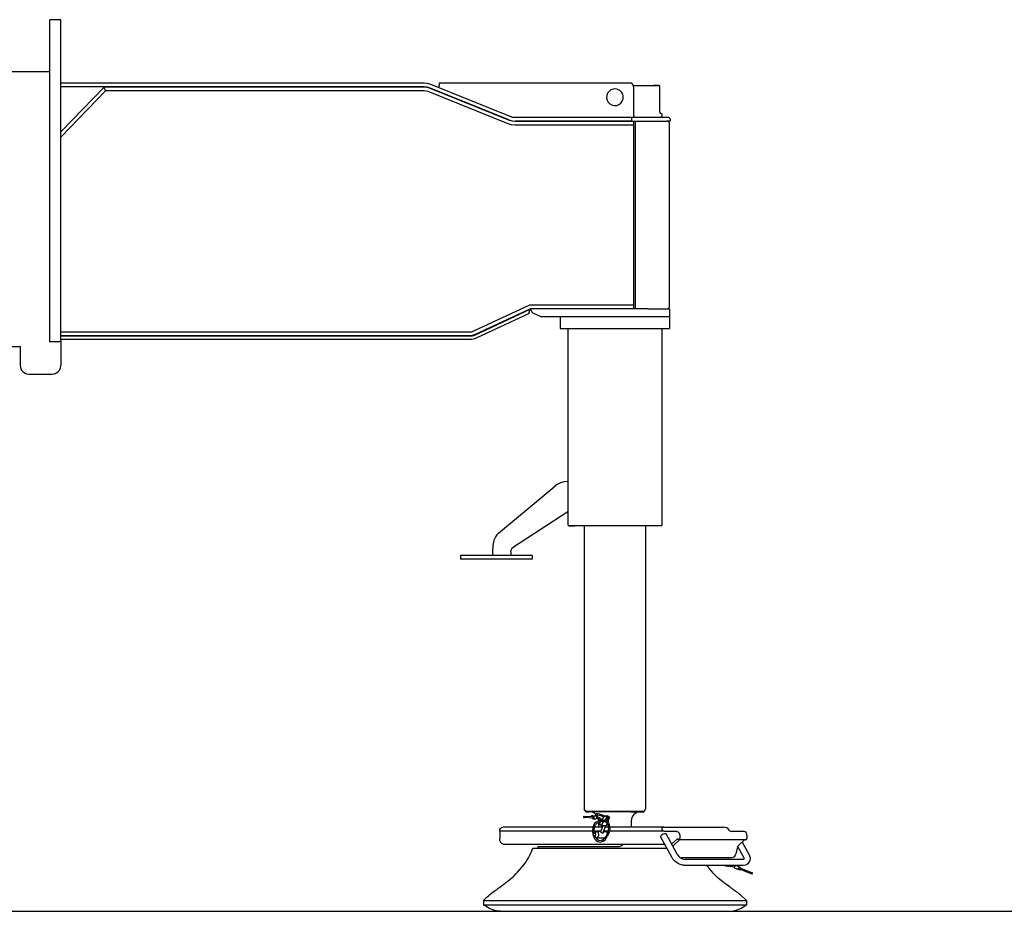
# Model space of a CAD drawing. Units: millimetres. Extents: x -72333 to 351058, y 1932 to 196103.
# Drawn here: x 33273 to 35521, y 71018 to 73053 of the extents above; entities that cross this region are included whole.
import ezdxf

# ---------------------------------------------------------------- set-up
doc = ezdxf.new("R2010")
doc.units = ezdxf.units.MM
doc.layers.add('LY_1', color=7, linetype='Continuous')

# ---------------------------------------------------------------- blocks, each defined once
blk = doc.blocks.new('A$C686A0277')
at = {"layer": 'LY_1', "color": 130, "linetype": 'Continuous'}
for p, q in [((7377, 2613.8), (7377, 3344.3)), ((7402, 3344.3), (7377, 3344.3)), ((7402, 2613.8), (7402, 3344.3)), ((7377, 3225.3), (6012, 3225.3)), ((8231.8, 3199.3), (7402, 3199.3)), ((8428.1, 3123.2), (8246.8, 3196.4)), ((8705.8, 3199.3), (8265.7, 3199.3)), ((8265.7, 3199.3), (8265.7, 3194.2)), ((8265.7, 3188.8), (8265.7, 3194.2)), ((8769.5, 3192.3), (8767.5, 3194.3)), ((8769.5, 3135.2), (8769.5, 3192.3)), ((8231.8, 3191.3), (7402, 3191.3)), ((7500.6, 3190.3), (7402, 3088.3)), ((7504.2, 3182), (7402, 3076.3)), ((7504.2, 3182), (7500.6, 3190.3)), ((8231.8, 3190.3), (7500.6, 3190.3)), ((8231.8, 3182), (7504.2, 3182)), ((8423.4, 3106.4), (8240.7, 3180.3)), ((8425.1, 3115.8), (8243.8, 3189)), ((8426.6, 3114.2), (8243.8, 3188)), ((8710, 3125.8), (8710, 3188.8)), ((8710, 3125.8), (8710, 3120.8)), ((8774, 3129.3), (8774, 3120.8)), ((8710, 3111.8), (8438.6, 3111.8)), ((8710, 3103.5), (8438.6, 3103.5)), ((8704.6, 3120.8), (8440.1, 3120.8)), ((8704.6, 3112.8), (8440.1, 3112.8)), ((8704.6, 3120.8), (8704.6, 3112.8)), ((8704.6, 3112.8), (8785.7, 3112.8)), ((8710, 2684.3), (8710, 3112.8)), ((8713.7, 2684.3), (8713.7, 3112.8)), ((8783.8, 3120.8), (8715.5, 3120.8)), ((8789.9, 3120.8), (8792.9, 3117.8)), ((8792, 2688.3), (8792, 3108.8)), ((8792.9, 3117.8), (8792.9, 3112.8)), ((8344.9, 2633.9), (8473.1, 2693.7)), ((8348.5, 2626.3), (8475, 2685.3)), ((8348.5, 2625.3), (8475, 2684.3)), ((8471, 2677), (8469.6, 2673)), ((8471, 2677), (8473.5, 2683.6)), ((8473.1, 2693.7), (8710, 2693.7)), ((8475, 2685.3), (8710, 2685.3)), ((8475, 2684.3), (8475, 2682.3)), ((8653.8, 2684.3), (8475, 2684.3)), ((8475, 2682.3), (8477.9, 2676.3)), ((8477.9, 2676.3), (8499.1, 2666.3)), ((8662, 2684.3), (8653.8, 2684.3)), ((8722, 2684.3), (8662, 2684.3)), ((8730.3, 2684.3), (8722, 2684.3)), ((8742, 2684.3), (8730.3, 2684.3)), ((8792, 2684.3), (8792, 2666.3)), ((8469.6, 2673), (8351.8, 2618.1)), ((8792, 2666.3), (8499.1, 2666.3)), ((8542, 2666.3), (8542, 2639.3)), ((8792, 2666.3), (8792, 2639.3)), ((7402, 2631.7), (8334.9, 2631.7)), ((8542, 2639.3), (8792, 2639.3)), ((8559.6, 2639.3), (8559.6, 2191.3)), ((8774.6, 2191.3), (8774.6, 2639.3)), ((7397.6, 2609.3), (7377, 2609.3)), ((7402, 2623.3), (8334.9, 2623.3)), ((8334.9, 2622.3), (7402, 2622.3)), ((8334.9, 2614.3), (7402, 2614.3)), ((7402, 2613.8), (7402, 2555.3)), ((6017, 2598.1), (7309, 2598.1)), ((7309, 2598.1), (7309, 2555.3)), ((7329, 2535.3), (7382, 2535.3)), ((8401.6, 2172.7), (8528.1, 2278.4)), ((8559.6, 2220.9), (8433.5, 2138.9)), ((8559.6, 2191.3), (8561.6, 2189.3)), ((8597.2, 2189.3), (8597.2, 1542.3)), ((8737, 2189.3), (8737, 1542.3)), ((8772, 2189.3), (8774.6, 2191.3)), ((8401.6, 2172.7), (8401.6, 2172.7)), ((8388.1, 2121.3), (8388.1, 2137.4)), ((8478.3, 2121.3), (8314.3, 2121.3)), ((8314.3, 2121.3), (8314.3, 2113.3)), ((8478.3, 2113.3), (8314.3, 2113.3)), ((8429.6, 2129.7), (8429.6, 2121.3)), ((8478.3, 2121.3), (8478.3, 2113.3)), ((8600.3, 1536.8), (8597.2, 1542.3)), ((8601.2, 1536.3), (8601.2, 1536.8)), ((8733, 1536.3), (8733, 1536.8)), ((8733.8, 1536.8), (8737, 1542.3)), ((8617.4, 1522.1), (8596.5, 1523.2)), ((8617.7, 1524.9), (8597, 1525.9)), ((8618.1, 1526.3), (8612.7, 1526.6)), ((8612.7, 1526.6), (8613.2, 1525.1)), ((8614, 1522.3), (8615.8, 1521)), ((8615.2, 1527.7), (8623.2, 1527)), ((8618.3, 1526.2), (8616.7, 1527.3)), ((8617.3, 1520.6), (8623.8, 1520.3)), ((8619.6, 1508.8), (8617.9, 1504.2)), ((8621.4, 1503.2), (8623, 1507.8)), ((8624.1, 1509.4), (8623, 1507.8)), ((8623.2, 1527), (8623.2, 1527)), ((8623.3, 1512.9), (8631, 1515.9)), ((8624.1, 1509.4), (8631.8, 1512.5)), ((8624.8, 1525.9), (8624.5, 1526.1)), ((8626, 1527), (8625.7, 1528.4)), ((8629.7, 1516.3), (8629.7, 1515.4)), ((8629.7, 1511.6), (8629.7, 1501.3)), ((8631.8, 1512.5), (8632.9, 1512.5)), ((8632.2, 1508.1), (8635.1, 1516)), ((8636.7, 1504.2), (8632.2, 1508.1)), ((8635.1, 1516), (8636, 1517)), ((8639.5, 1512), (8635.1, 1516)), ((8636.7, 1504.2), (8639.5, 1512)), ((8637.8, 1519.3), (8644.5, 1527.3)), ((8639.5, 1512), (8641.7, 1514.6)), ((8643.7, 1517), (8649, 1523.3)), ((8649, 1523.3), (8644.5, 1527.3)), ((8644.5, 1527.3), (8649.9, 1527.3)), ((8646.1, 1513.6), (8649.4, 1510.7)), ((8648.4, 1515.9), (8647, 1516.1)), ((8649.7, 1510.4), (8647.4, 1504.2)), ((8649, 1523.3), (8654.4, 1523.3)), ((8654.4, 1523.3), (8649.9, 1527.3)), ((8649.9, 1527.3), (8649.9, 1527.3)), ((8652.2, 1511.8), (8650.4, 1513.4)), ((8651, 1507.5), (8652.6, 1496.4)), ((8654.4, 1523.3), (8652.4, 1517.8)), ((8654.2, 1507.6), (8655.7, 1496.4)), ((8704.4, 1516.3), (8704.4, 1501.3)), ((8616.1, 1492.3), (8404.1, 1492.3)), ((8404.1, 1492.3), (8404.1, 1474.8)), ((8617.2, 1501.3), (8411, 1501.3)), ((8619.1, 1487), (8623.5, 1490.9)), ((8635.2, 1492.3), (8619.6, 1492.3)), ((8619.9, 1487.7), (8619.6, 1490.9)), ((8638.4, 1501.3), (8620.8, 1501.3)), ((8634.8, 1491.4), (8625.5, 1491.4)), ((8639.5, 1504.2), (8634.5, 1490.5)), ((8647.4, 1504.2), (8636.7, 1504.2)), ((8645.2, 1504.2), (8640.2, 1490.6)), ((8640.5, 1491.4), (8646.7, 1491.4)), ((8652.1, 1492.3), (8640.8, 1492.3)), ((8651.9, 1501.3), (8644.1, 1501.3)), ((8651.9, 1491.6), (8646.7, 1481)), ((8654.8, 1490.6), (8649.6, 1480)), ((8777.8, 1501.3), (8655, 1501.3)), ((8777.6, 1492.3), (8655.4, 1492.3)), ((8779.7, 1491.9), (8777.6, 1492.3)), ((8777.8, 1501.3), (8780.8, 1501.3)), ((8808.7, 1491.8), (8780.1, 1491.8)), ((8780.8, 1501.3), (8915.5, 1501.3)), ((8808.8, 1439.9), (8784, 1485.9)), ((8931.1, 1492.3), (8933.3, 1491.8)), ((8961.9, 1491.8), (8933.3, 1491.8)), ((8411.8, 1462.8), (8780.5, 1462.8)), ((8619.5, 1481.3), (8623, 1478.3)), ((8624.4, 1475.8), (8622.9, 1478.3)), ((8624.9, 1477.4), (8643.8, 1477.4)), ((8646.7, 1481), (8643.8, 1477.4)), ((8796.7, 1432.9), (8771.9, 1478.8)), ((8810.9, 1475.8), (8796.5, 1462.8)), ((8799.7, 1459), (8814.5, 1472.3)), ((8812.2, 1472.3), (8810.9, 1475.8)), ((8965.8, 1472.3), (8812.2, 1472.3)), ((8815.1, 1481.8), (8815.1, 1476.3)), ((8963.2, 1472.3), (8948.3, 1459)), ((8957.8, 1467.5), (8972.7, 1439.9)), ((8968.3, 1481.8), (8968.3, 1476.3)), ((8491.3, 1457.3), (8491.3, 1453.3)), ((8491.3, 1457.3), (8677.4, 1457.3)), ((8799, 1458.1), (8799.7, 1459)), ((8946.9, 1456.4), (8943.2, 1440.6)), ((8947.3, 1457.7), (8960.6, 1432.9)), ((8933.3, 1431.3), (8817.2, 1431.3)), ((8960.5, 1427.9), (8827.2, 1427.9)), ((8960.6, 1432.9), (8961.8, 1430.1)), ((8974.5, 1423.5), (8970.4, 1417.7)), ((8960.1, 1414.2), (8824.4, 1414.2)), ((8929.3, 1411.8), (8926.7, 1412.1)), ((8938.5, 1409.8), (8940, 1409.2)), ((8940.5, 1413.1), (8941.5, 1412.7)), ((8949.9, 1404.1), (8941, 1407.6)), ((8952.6, 1409.9), (8943.1, 1413.7)), ((8948.9, 1405.7), (8954, 1403.7)), ((8949.8, 1408.4), (8954.6, 1406.5)), ((8952.2, 1404.4), (8949.9, 1404.1)), ((8950.4, 1409.2), (8980.5, 1397.3)), ((8951.3, 1409.8), (8952.6, 1409.9)), ((8954.7, 1404.4), (8979.9, 1394.5)), ((8375.4, 1342.5), (8367.1, 1334.3)), ((8367.1, 1334.3), (8367.1, 1323.8)), ((8967.1, 1334.3), (8954.6, 1346.2)), ((8967.1, 1334.3), (8967.1, 1323.8)), ((8380.5, 1316), (8367.1, 1323.8)), ((8417.1, 1323.8), (8917.1, 1323.8)), ((8417.1, 1309.3), (8917.1, 1309.3)), ((8953.7, 1316), (8967.1, 1323.8))]:
    blk.add_line(p, q, dxfattribs=at)
at = {"layer": 'LY_1', "color": 104, "linetype": 'Continuous'}
blk.add_line((0, 1309.3), (9012.1, 1309.3), dxfattribs=at)
at = {"layer": 'LY_1', "color": 130, "linetype": 'Continuous'}
for points in [[(8246.8, 3196.4), (8239.5, 3198.6), (8231.8, 3199.3)], [(8710, 3188.8), (8709.5, 3192.7), (8708.1, 3196.3), (8705.8, 3199.3)], [(8708.9, 3194.3), (8714.2, 3194.3), (8724.7, 3194.3), (8734.2, 3194.3), (8742.8, 3194.3), (8750.3, 3194.3), (8756.5, 3194.3), (8761.4, 3194.3), (8764.9, 3194.3), (8766.9, 3194.3), (8767.5, 3194.3), (8766.6, 3194.3), (8764.2, 3194.3), (8760.4, 3194.3), (8755.2, 3194.3)], [(8231.8, 3191.3), (8237.9, 3190.8), (8243.8, 3189)], [(8243.8, 3188), (8237.9, 3189.8), (8231.8, 3190.3)], [(8240.7, 3180.3), (8236.3, 3181.6), (8231.8, 3182)], [(8650.4, 3176.5), (8648.5, 3171.4), (8648.1, 3166), (8649.2, 3160.7), (8651.8, 3156), (8655.7, 3152.1), (8660.4, 3149.5), (8665.7, 3148.4), (8671.1, 3148.8), (8676.1, 3150.7), (8680.5, 3153.9), (8683.7, 3158.2)], [(8683.7, 3158.2), (8685.6, 3163.3), (8686, 3168.7), (8684.8, 3174), (8682.3, 3178.7), (8678.4, 3182.6), (8673.7, 3185.1), (8668.4, 3186.3), (8663, 3185.9), (8657.9, 3184), (8653.6, 3180.8), (8650.4, 3176.5)], [(8774, 3129.3), (8771.7, 3130.5), (8770.1, 3132.6), (8769.5, 3135.2)], [(8438.6, 3103.5), (8430.9, 3104.2), (8423.4, 3106.4)], [(8425.1, 3115.8), (8432.5, 3113.6), (8440.1, 3112.8)], [(8438.6, 3111.8), (8432.4, 3112.4), (8426.6, 3114.2)], [(8440.1, 3120.8), (8434, 3121.4), (8428.1, 3123.2)], [(8715.5, 3120.8), (8712.2, 3120.8), (8708.5, 3120.8), (8704.6, 3120.8)], [(8789.9, 3120.8), (8789.2, 3120.8), (8787.1, 3120.8), (8783.8, 3120.8)], [(8792.9, 3112.8), (8792.4, 3112.8), (8791, 3112.8), (8788.8, 3112.8), (8785.7, 3112.8)], [(8792, 3108.8), (8791.5, 3109.3), (8790.1, 3110.7), (8788, 3112.8)], [(8742, 2684.3), (8750.7, 2684.3), (8759.1, 2684.3), (8767, 2684.3), (8774.2, 2684.3), (8780.3, 2684.3), (8785.3, 2684.3), (8789, 2684.3), (8791.3, 2684.3), (8792, 2684.3)], [(8792, 2688.3), (8791.5, 2687.9), (8790.1, 2686.5), (8788, 2684.3)], [(8334.9, 2631.7), (8340.1, 2632.2), (8344.9, 2633.9)], [(7377, 2609.3), (7377, 2609.9), (7377, 2611.5), (7377, 2613.8)], [(7397.6, 2609.3), (7398.8, 2609.5), (7400.7, 2610.4), (7402, 2612.1)], [(8334.9, 2623.3), (8341.9, 2624.1), (8348.5, 2626.3)], [(8334.9, 2622.3), (8341.9, 2623.1), (8348.5, 2625.3)], [(8351.8, 2618.1), (8346.4, 2616), (8340.7, 2614.8), (8334.9, 2614.3)], [(7309, 2555.3), (7309.7, 2550.2), (7311.7, 2545.3), (7314.9, 2541.2), (7319, 2538), (7323.9, 2536), (7329, 2535.3)], [(7382, 2535.3), (7387.2, 2536), (7392, 2538), (7396.2, 2541.2), (7399.4, 2545.3), (7401.4, 2550.2), (7402, 2555.3)], [(8558.5, 2290.3), (8550.6, 2289.6), (8542.8, 2287.3), (8535.3, 2283.6), (8528.1, 2278.4)], [(8772, 2189.3), (8752.9, 2189.3), (8744.9, 2189.3), (8735.7, 2189.3), (8725.6, 2189.3), (8714.5, 2189.3), (8702.8, 2189.3), (8690.6, 2189.3), (8678.1, 2189.3), (8665.3, 2189.3), (8652.6, 2189.3), (8640.1, 2189.3), (8628, 2189.3), (8616.5, 2189.3), (8605.7, 2189.3), (8595.8, 2189.3), (8587, 2189.3), (8579.3, 2189.3), (8572.9, 2189.3), (8567.8, 2189.3), (8564.2, 2189.3), (8562.2, 2189.3), (8561.6, 2189.3), (8562.6, 2189.3), (8565.1, 2189.3), (8569.1, 2189.3), (8574.5, 2189.3)], [(8401.6, 2172.7), (8397.8, 2168.7), (8394.4, 2163.8), (8391.7, 2158), (8389.7, 2151.5), (8388.5, 2144.6), (8388.1, 2137.4)], [(8429.6, 2129.7), (8430.1, 2133.5), (8431.4, 2136.7), (8433.5, 2138.9)], [(8725.7, 1536.8), (8720.3, 1536.8), (8713.7, 1536.8), (8706, 1536.8), (8697.5, 1536.8), (8688.3, 1536.8), (8678.6, 1536.8), (8668.7, 1536.8), (8658.7, 1536.8), (8648.9, 1536.8), (8639.5, 1536.8), (8630.8, 1536.8), (8622.8, 1536.8), (8615.8, 1536.8), (8610, 1536.8), (8605.5, 1536.8), (8602.3, 1536.8), (8600.6, 1536.8), (8600.3, 1536.8), (8601.6, 1536.8), (8604.3, 1536.8), (8608.4, 1536.8)], [(8725, 1536.3), (8719.6, 1536.3), (8713.1, 1536.3), (8705.5, 1536.3), (8697.1, 1536.3), (8688, 1536.3), (8678.5, 1536.3), (8668.6, 1536.3), (8658.8, 1536.3), (8649.1, 1536.3), (8639.9, 1536.3), (8631.2, 1536.3), (8623.4, 1536.3), (8616.5, 1536.3), (8610.8, 1536.3), (8606.3, 1536.3), (8603.1, 1536.3), (8601.4, 1536.3), (8601.2, 1536.3), (8602.4, 1536.3), (8605.1, 1536.3), (8609.2, 1536.3)], [(8608.4, 1536.8), (8613.9, 1536.8), (8620.5, 1536.8), (8628.1, 1536.8), (8636.7, 1536.8), (8645.9, 1536.8), (8655.6, 1536.8), (8665.5, 1536.8), (8675.5, 1536.8), (8685.3, 1536.8), (8694.6, 1536.8), (8703.4, 1536.8), (8711.4, 1536.8), (8718.3, 1536.8), (8724.2, 1536.8), (8728.7, 1536.8), (8731.9, 1536.8), (8733.6, 1536.8), (8733.8, 1536.8), (8732.6, 1536.8), (8729.8, 1536.8), (8725.7, 1536.8)], [(8702.4, 1536.3), (8710.3, 1536.3), (8717.3, 1536.3), (8723.2, 1536.3), (8727.7, 1536.3), (8730.9, 1536.3), (8732.7, 1536.3), (8733, 1536.3), (8731.7, 1536.3), (8729.1, 1536.3), (8725, 1536.3)], [(8597, 1525.9), (8596, 1526.1), (8595.3, 1525.4), (8595.1, 1524.3), (8595.6, 1523.3)], [(8595.6, 1523.3), (8596.5, 1523.2), (8597.3, 1523.8), (8597.5, 1525), (8597, 1525.9)], [(8610.9, 1525.2), (8611.1, 1526.1), (8611.8, 1526.8), (8612.7, 1526.6)], [(8616.7, 1527.3), (8615.2, 1527.7), (8613.7, 1526.5)], [(8615.8, 1521), (8617.3, 1520.6), (8618.7, 1521.4), (8619.4, 1523), (8619.3, 1524.8), (8618.3, 1526.2)], [(8617.4, 1522.1), (8618.1, 1522.9), (8618.2, 1524), (8617.7, 1524.9)], [(8623.3, 1512.9), (8622, 1512.2), (8621.1, 1511.4), (8620.4, 1510.3), (8619.6, 1508.8)], [(8624, 1526.1), (8623.6, 1526.5), (8623.7, 1527.5), (8624.5, 1528.3), (8625.6, 1528.3)], [(8623.8, 1520.3), (8625.2, 1521.1), (8625.9, 1522.7), (8625.8, 1524.5), (8624.8, 1525.9)], [(8624, 1526.1), (8625.4, 1526.2), (8626, 1527), (8625.6, 1528.3)], [(8634.8, 1515.2), (8633.3, 1516.1), (8631, 1515.9)], [(8632.9, 1512.5), (8633.7, 1512.1)], [(8651, 1507.5), (8650.4, 1509.4), (8649.4, 1510.7)], [(8652.2, 1511.8), (8653.5, 1510), (8654.2, 1507.6)], [(8404.1, 1492.3), (8404.6, 1495.8), (8406.1, 1498.7), (8408.3, 1500.7), (8411, 1501.3)], [(8617.9, 1504.2), (8616.8, 1499.9), (8616.1, 1495.4), (8616, 1490.8), (8616.5, 1486.2), (8617.6, 1481.8), (8617.7, 1481.4), (8619.4, 1477.3), (8621.5, 1473.8), (8624.5, 1470.8)], [(8619.5, 1481.3), (8618.5, 1482.9), (8618.4, 1485.1), (8619.1, 1487), (8620.3, 1487.9), (8621.7, 1487.5)], [(8621.7, 1487.5), (8622.7, 1485.9), (8622.8, 1483.7), (8622.1, 1481.8), (8620.9, 1480.9), (8619.5, 1481.3)], [(8619.6, 1490.9), (8619.6, 1495.1), (8620.2, 1499.3), (8621.4, 1503.2)], [(8627.4, 1490.5), (8628.9, 1488.4), (8629.6, 1485.5), (8629.5, 1482.4), (8628.5, 1479.7), (8626.9, 1477.9), (8624.9, 1477.4), (8623, 1478.3)], [(8623.5, 1490.9), (8625.5, 1491.4), (8627.4, 1490.5)], [(8640.2, 1490.6), (8640.8, 1489.6), (8640.6, 1488.5), (8640, 1487.9), (8639.2, 1487.7), (8638, 1487.9), (8637.3, 1488.3), (8636, 1489.2), (8634.5, 1490.5)], [(8643.6, 1491.4), (8644, 1491.7), (8646.2, 1491.7), (8648.1, 1490.3), (8649.6, 1486.8)], [(8651.9, 1491.6), (8652.6, 1494), (8652.6, 1496.4)], [(8655.7, 1496.4), (8655.8, 1495), (8655.7, 1493.4), (8655.3, 1492), (8654.8, 1490.6)], [(8772.6, 1482.3), (8774.6, 1484.3), (8777.3, 1485.9), (8780.1, 1486.7), (8782.5, 1486.7), (8784, 1485.9)], [(8777.6, 1492.3), (8776.3, 1493.4), (8775.2, 1494.8), (8774.6, 1496.6), (8774.6, 1498.4), (8775, 1499.6), (8775.7, 1500.6), (8776.6, 1501.1), (8777.8, 1501.3)], [(8808.7, 1491.8), (8811.2, 1491.1), (8813.3, 1488.9), (8814.6, 1485.7), (8815.1, 1481.8)], [(8968.3, 1481.8), (8967.9, 1485.7), (8966.5, 1488.9), (8964.4, 1491.1), (8961.9, 1491.8)], [(8411.8, 1462.8), (8409.4, 1463.4), (8407.3, 1465.1), (8405.5, 1467.8), (8404.4, 1471.1), (8404.1, 1474.8)], [(8624.5, 1470.8), (8627.1, 1468.9), (8630.3, 1467.8), (8631, 1467.7), (8634.3, 1467.5), (8637.6, 1468.3), (8641, 1470), (8641.4, 1470.2), (8644.5, 1472.8), (8647.3, 1476), (8649.6, 1480)], [(8686, 1462.8), (8684.9, 1461), (8683.8, 1459.8), (8682.4, 1458.8), (8680.9, 1458), (8679.2, 1457.5), (8677.5, 1457.3), (8677.4, 1457.3)], [(8771.9, 1478.8), (8771.6, 1480.4), (8772.6, 1482.3)], [(8815.1, 1476.3), (8814.8, 1474.3), (8813.8, 1472.9), (8812.6, 1472.3)], [(8965.8, 1472.3), (8967.1, 1472.9), (8968, 1474.3), (8968.3, 1476.3)], [(8444.8, 1398.4), (8450.3, 1404.6), (8455.2, 1410.6), (8459.5, 1416.3), (8463.3, 1421.7), (8466.6, 1426.9), (8469.5, 1431.7), (8471.9, 1436.3), (8474, 1440.4), (8475.7, 1444.1), (8477.1, 1447.2), (8478.2, 1449.8), (8479, 1451.8), (8479.4, 1452.9), (8479.6, 1453.3)], [(8479.6, 1453.3), (8479.8, 1453.3), (8480.4, 1453.3), (8481.3, 1453.3), (8482.6, 1453.3), (8484.4, 1453.3), (8486.5, 1453.3), (8488.3, 1453.3), (8490.3, 1453.3), (8492.5, 1453.3), (8494.9, 1453.3), (8497.5, 1453.3), (8500.4, 1453.3), (8503.4, 1453.3), (8506.6, 1453.3), (8509.9, 1453.3), (8513.5, 1453.3), (8517.2, 1453.3), (8521.1, 1453.3)], [(8521.1, 1453.3), (8526.3, 1453.3), (8529, 1453.3), (8534.5, 1453.3), (8540.3, 1453.3), (8546.3, 1453.3), (8549.4, 1453.3)], [(8549.4, 1453.3), (8554.4, 1453.3), (8559.5, 1453.3), (8564.8, 1453.3), (8570.2, 1453.3), (8575.7, 1453.3), (8581.3, 1453.3), (8587, 1453.3), (8592.8, 1453.3), (8598.7, 1453.3), (8604.7, 1453.3), (8610.7, 1453.3), (8616.8, 1453.3), (8623, 1453.3), (8629.2, 1453.3), (8635.4, 1453.3), (8641.7, 1453.3), (8648, 1453.3), (8785.7, 1453.3)], [(8808.8, 1439.9), (8810.5, 1437.2), (8812.8, 1434.7), (8815.4, 1432.4), (8818.3, 1430.5), (8821.4, 1429.1), (8824.4, 1428.2), (8827.2, 1427.9)], [(8943.2, 1440.6), (8941.8, 1437.1), (8939.4, 1434), (8936.4, 1432), (8933.3, 1431.3)], [(8946.9, 1456.4), (8947.4, 1457.9), (8948.3, 1459)], [(8972.7, 1439.9), (8974.5, 1435.7), (8974.9, 1433.9), (8975.7, 1429.6), (8975.4, 1425.8), (8974.5, 1423.5)], [(8824.4, 1414.3), (8821, 1414.7), (8816.3, 1416), (8811.6, 1418.3), (8807.1, 1421.2), (8802.9, 1424.8), (8799.4, 1428.7), (8796.7, 1432.9)], [(8970.4, 1417.7), (8968.4, 1416.3), (8964.9, 1414.8), (8960.1, 1414.2)], [(8398, 1360.1), (8399.2, 1360.9), (8400.7, 1361.9), (8402.3, 1363), (8404.2, 1364.4), (8407.1, 1366.5), (8410.3, 1368.8), (8413.6, 1371.3), (8415.9, 1373), (8418.3, 1374.8), (8420.9, 1376.9), (8423.5, 1378.9), (8427.9, 1382.6), (8432, 1386.1), (8434.5, 1388.3), (8436.8, 1390.5), (8441.1, 1394.5), (8444.8, 1398.4)], [(8876.2, 1414.2), (8878.9, 1410.6), (8883.8, 1404.6), (8889.4, 1398.4)], [(8936.2, 1360.1), (8934.9, 1360.9), (8933.5, 1361.9), (8931.8, 1363), (8929.9, 1364.4), (8927.1, 1366.5), (8923.9, 1368.8), (8920.6, 1371.3), (8918.2, 1373), (8915.9, 1374.8), (8913.3, 1376.9), (8910.7, 1378.9), (8906.2, 1382.6), (8902.2, 1386.1), (8899.7, 1388.3), (8897.3, 1390.5), (8893.1, 1394.5), (8889.4, 1398.4)], [(8917.3, 1414.2), (8920.3, 1413.3), (8924.9, 1412.3), (8926.7, 1412.1)], [(8938.5, 1409.8), (8935.8, 1410.7), (8932.5, 1411.4), (8929.3, 1411.8)], [(8941, 1407.6), (8940.2, 1408), (8940, 1409.3), (8940.4, 1411.1), (8941.3, 1412.6), (8943.1, 1413.7)], [(8949.9, 1404.1), (8949.1, 1404.5), (8948.9, 1405.8), (8949.3, 1407.6), (8950.2, 1409.1), (8951.3, 1409.8)], [(8952.6, 1409.9), (8953.4, 1409.5), (8953.6, 1407.9)], [(8954, 1403.7), (8953.5, 1404), (8953.4, 1404.9), (8953.9, 1406), (8954.6, 1406.5)], [(8954.6, 1406.5), (8955.1, 1406.2), (8955.1, 1405.3), (8954.6, 1404.3), (8954, 1403.7)], [(8980.5, 1397.3), (8979.8, 1396.8), (8979.4, 1395.7), (8979.4, 1394.8), (8979.9, 1394.5)], [(8979.9, 1394.5), (8980.6, 1395), (8981, 1396.1), (8981, 1397), (8980.5, 1397.3)], [(8375.4, 1342.5), (8375.4, 1342.5), (8378.2, 1345), (8381.4, 1347.7), (8385, 1350.6), (8388.9, 1353.7), (8393.3, 1356.8), (8398, 1360.1)], [(8936.2, 1360.1), (8940.9, 1356.8), (8945.2, 1353.7), (8949.2, 1350.6), (8952.8, 1347.7), (8954.6, 1346.2)], [(8367.1, 1334.3), (8367.2, 1334.3), (8367.7, 1334.3), (8368.5, 1334.3), (8369.5, 1334.3), (8370.9, 1334.3), (8372.5, 1334.3), (8374.5, 1334.3), (8376.6, 1334.3), (8379.1, 1334.3), (8381.7, 1334.3), (8384.6, 1334.3), (8387.7, 1334.3), (8391, 1334.3), (8394.4, 1334.3), (8397.9, 1334.3), (8401.6, 1334.3), (8405.4, 1334.3), (8409.3, 1334.3), (8413.2, 1334.3), (8417.1, 1334.3)], [(8417.1, 1334.3), (8442.1, 1334.3), (8467.1, 1334.3), (8492.1, 1334.3), (8517.1, 1334.3), (8542.1, 1334.3), (8567.1, 1334.3), (8617.1, 1334.3), (8667.1, 1334.3)], [(8667.1, 1334.3), (8717.1, 1334.3), (8767.1, 1334.3), (8792.1, 1334.3), (8817.1, 1334.3), (8842.1, 1334.3), (8867.1, 1334.3), (8892.1, 1334.3), (8917.1, 1334.3)], [(8917.1, 1334.3), (8921, 1334.3), (8924.9, 1334.3), (8928.8, 1334.3), (8932.5, 1334.3), (8936.2, 1334.3), (8939.8, 1334.3), (8943.2, 1334.3), (8946.5, 1334.3), (8949.6, 1334.3), (8952.4, 1334.3), (8955.1, 1334.3), (8957.5, 1334.3), (8959.7, 1334.3), (8961.6, 1334.3), (8963.3, 1334.3), (8964.6, 1334.3), (8965.7, 1334.3), (8966.5, 1334.3), (8966.9, 1334.3), (8967.1, 1334.3)], [(8367.1, 1323.8), (8367.8, 1323.8), (8370.1, 1323.8), (8373.8, 1323.8), (8378.8, 1323.8), (8384.9, 1323.8), (8392.1, 1323.8), (8400, 1323.8), (8408.4, 1323.8), (8417.1, 1323.8)], [(8405.5, 1309.3), (8396.8, 1310.1), (8388.4, 1312.4), (8380.5, 1316)], [(8405.5, 1309.3), (8406, 1309.3), (8407.7, 1309.3), (8410.3, 1309.3), (8413.5, 1309.3), (8417.1, 1309.3)], [(8917.1, 1323.8), (8925.8, 1323.8), (8934.2, 1323.8), (8942.1, 1323.8), (8949.2, 1323.8), (8955.4, 1323.8), (8960.4, 1323.8), (8964.1, 1323.8), (8966.3, 1323.8), (8967.1, 1323.8)], [(8917.1, 1309.3), (8920.7, 1309.3), (8923.9, 1309.3), (8926.5, 1309.3), (8928.1, 1309.3), (8928.7, 1309.3)], [(8928.7, 1309.3), (8937.4, 1310.1), (8945.8, 1312.4), (8953.7, 1316)]]:
    blk.add_lwpolyline(points, dxfattribs=at)
for centre, radius, start, end in [((8609.5, 1516.1), 20.3, 45.6533, 90), ((8626.1, 1528.5), 3.27, 111.3027, 218.0308), ((8627.4, 1525.2), 6.76, 78.4208, 111.3027), ((8626.1, 1528.5), 0.438, 111.3027, 206.5575), ((8627.4, 1525.2), 3.92, 78.4208, 111.3027), ((8619.6, 1487.3), 42.6, 58.9092, 78.4208), ((8619.6, 1487.3), 45.4, 58.3531, 78.4208), ((8724.7, 1516.1), 20.3, 90, 180.7189), ((8621, 1498.8), 23.1, 58.5437, 79.0101), ((8609.5, 1516.1), 20.3, 22.2519, 36.4856), ((8621, 1498.8), 26, 58.9982, 79.2854), ((8609.5, 1516.1), 20.3, 359.2811, 12.2589), ((8658.2, 1562.8), 50.9, 240.2713, 251.1145), ((8658.2, 1562.8), 48.1, 240.2713, 256.572), ((8651, 1542.7), 29.6, 250.3629, 266.2866), ((8619.6, 1487.3), 42.6, 46.3354, 48.9081), ((8648.1, 1517.2), 1.33, 283.2734, 46.3354), ((8649.3, 1516.4), 3.23, 266.2866, 0.3774), ((8619.6, 1487.3), 45.4, 46.5756, 48.8551), ((8647.2, 1516.4), 5.4, 0.3774, 46.5756), ((8915.5, 1487), 14.3, 32.5591, 90), ((8932.2, 1497.7), 5.52, 212.5591, 258.5433), ((8633.1, 1481.5), 10.4, 209.5784, 288.8722), ((8631.8, 1485.4), 14.4, 288.8722, 326.5639), ((8960.4, 1429.5), 1.54, 273.2101, 23.2494), ((8926.9, 1378.7), 37, 68.4593, 73.6542)]:
    blk.add_arc(centre, radius, start, end, dxfattribs=at)
blk.add_ellipse((8649.3, 1519.9), major_axis=(-1.32, -1.5), ratio=0.666602, start_param=2.387976, end_param=7.058967, dxfattribs=at)

msp = doc.modelspace()

# ---------------------------------------------------------------- linework, layer by layer
msp.add_line((30470.94, 71017.683), (58824.455, 71017.683))

# ---------------------------------------------------------------- block references
at = {"layer": 'LY_1', "linetype": 'Continuous'}
msp.add_blockref('A$C686A0277', (25964.894, 69708.338), dxfattribs=at)

doc.saveas('drawing.dxf')
